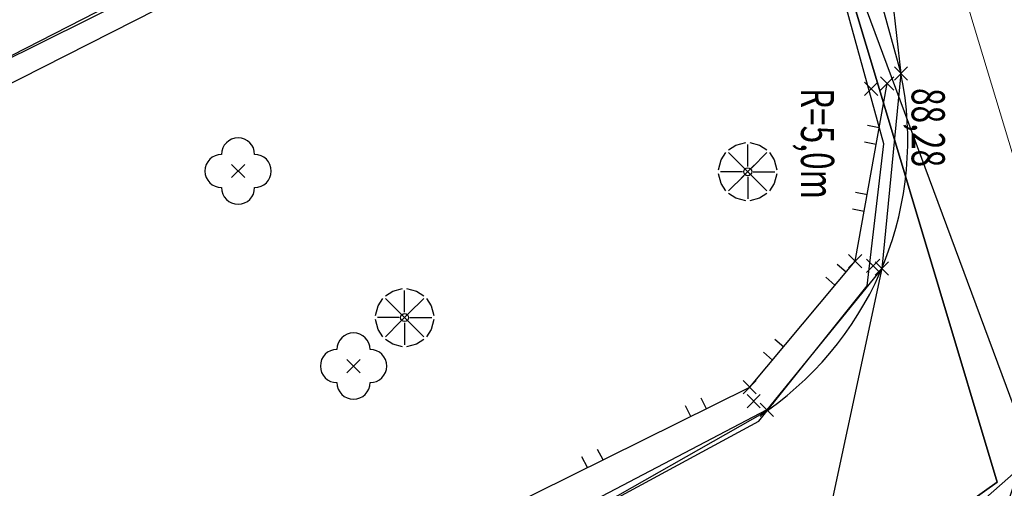
# Model space of a CAD drawing. Extents: x -399964 to -399481, y -1190550 to -1190182.
# Drawn here: x -399832 to -399817, y -1190402 to -1190395 of the extents above; entities that cross this region are included whole.
import ezdxf
from ezdxf.lldxf.tags import DXFTag

# ---------------------------------------------------------------- set-up
doc = ezdxf.new("R2010")
doc.units = 0
doc.header["$MEASUREMENT"] = 0
for name, color, linetype in [('A-HRANIC', 7, 'Continuous'), ('POHLAD', 3, 'Continuous'), ('S-PARKOV', 15, 'Continuous'), ('SONDY', 11, 'Continuous'), ('VB_POLY', 13, 'Continuous')]:
    doc.layers.add(name, color=color, linetype=linetype)
for name, color, linetype, lineweight in [('m-cesta', 1, 'Continuous', 30), ('m-koty', 94, 'Continuous', 9), ('m-vodovod', 142, 'Continuous', 5)]:
    doc.layers.add(name, color=color, linetype=linetype, lineweight=lineweight)
doc.styles.add('romans', font='romans.shx', dxfattribs={"width": 0.65})
doc.linetypes.add('_VODA_PITNA_PODZ', pattern='A,1.38,-0.59,[117,cadkon.shx,S=0.05,R=0,X=0,Y=0],-1.97', length=3.94)
tags = doc.linetypes.add('CIARKOVANA_22', pattern=[1, 0.5, -0.5]).pattern_tags.tags
tags[6:7] = [DXFTag(74, 4), DXFTag(75, 0), DXFTag(340, '0'), DXFTag(46, 1.0), DXFTag(50, 0.0), DXFTag(44, 0.0), DXFTag(45, 0.0)]
tags[4:5] = [DXFTag(74, 4), DXFTag(75, 0), DXFTag(340, '0'), DXFTag(46, 1.0), DXFTag(50, 0.0), DXFTag(44, 0.0), DXFTag(45, 0.0)]
tags = doc.linetypes.add('CIARKOVANA_52', pattern=[1.75, 1.25, -0.5]).pattern_tags.tags
tags[6:7] = [DXFTag(74, 4), DXFTag(75, 0), DXFTag(340, '0'), DXFTag(46, 1.0), DXFTag(50, 0.0), DXFTag(44, 0.0), DXFTag(45, 0.0)]
tags[4:5] = [DXFTag(74, 4), DXFTag(75, 0), DXFTag(340, '0'), DXFTag(46, 1.0), DXFTag(50, 0.0), DXFTag(44, 0.0), DXFTag(45, 0.0)]

# ---------------------------------------------------------------- blocks, each defined once
blk = doc.blocks.new('PLOT_ZIVY')
at = {"layer": 'A-HRANIC', "color": 15, "linetype": 'Continuous'}
for points in [[(-0.13, 0), (-0.13, 0.18)], [(0.13, 0.18), (0.13, 0)]]:
    blk.add_lwpolyline(points, dxfattribs=at)
blk = doc.blocks.new('STROM_IHLICNATY')
at = {"layer": 'A-HRANIC', "color": 15, "linetype": 'CIARKOVANA_52'}
for points in [[(-0.29, 0.33), (-0.18, 0.4), (-0.03, 0.44)], [(0, 0.08), (0, 0.41)], [(0.03, 0.44), (0.18, 0.4), (0.29, 0.33)], [(-0.44, 0.03), (-0.4, 0.18), (-0.33, 0.29)], [(-0.29, 0.29), (-0.06, 0.06)], [(0.06, 0.06), (0.29, 0.29)], [(0.33, 0.29), (0.4, 0.18), (0.44, 0.03)], [(-0.08, 0), (-0.41, 0)], [(0.08, 0), (0.41, 0)], [(-0.33, -0.29), (-0.4, -0.18), (-0.44, -0.03)], [(-0.06, -0.06), (-0.29, -0.29)], [(0, -0.08), (0, -0.41)], [(0.06, -0.06), (0.29, -0.29)], [(0.44, -0.03), (0.4, -0.18), (0.33, -0.29)], [(-0.03, -0.44), (-0.18, -0.4), (-0.29, -0.33)], [(0.29, -0.33), (0.18, -0.4), (0.03, -0.44)]]:
    blk.add_lwpolyline(points, dxfattribs=at)
at = {"layer": 'A-HRANIC', "color": 15}
blk.add_circle((0, 0), 0.06, dxfattribs=at)
blk = doc.blocks.new('STROM')
at = {"layer": 'A-HRANIC', "color": 15}
blk.add_circle((0, 0), 0, dxfattribs=at)
for centre, start, end in [((0, 0.25), 0, 180), ((-0.25, 0), 90, 270), ((0.25, 0), 0, 90), ((0.25, 0), 270, 0), ((0, -0.25), 180, 0)]:
    blk.add_arc(centre, 0.25, start, end, dxfattribs=at)

msp = doc.modelspace()

# ---------------------------------------------------------------- linework, layer by layer
at = {"layer": 'A-HRANIC', "color": 8}
for p, q in [((-399818.61, -1190396.23), (-399818.41, -1190396.03)), ((-399818.61, -1190396.03), (-399818.41, -1190396.23)), ((-399819.06, -1190396.46), (-399818.86, -1190396.26)), ((-399819.06, -1190396.26), (-399818.86, -1190396.46)), ((-399818.82, -1190396.38), (-399818.62, -1190396.18)), ((-399818.82, -1190396.18), (-399818.62, -1190396.38)), ((-399828.6, -1190397.7), (-399828.4, -1190397.5)), ((-399828.6, -1190397.5), (-399828.4, -1190397.7)), ((-399820.92, -1190397.71), (-399820.72, -1190397.51)), ((-399820.92, -1190397.51), (-399820.72, -1190397.71)), ((-399819.3, -1190399.06), (-399819.1, -1190398.86)), ((-399819.3, -1190398.86), (-399819.1, -1190399.06)), ((-399819.3, -1190399.06), (-399819.1, -1190398.86)), ((-399819.3, -1190398.86), (-399819.1, -1190399.06)), ((-399819.03, -1190399.13), (-399818.83, -1190398.93)), ((-399819.03, -1190398.93), (-399818.83, -1190399.13)), ((-399819.03, -1190399.13), (-399818.83, -1190398.93)), ((-399819.03, -1190398.93), (-399818.83, -1190399.13)), ((-399818.9, -1190399.17), (-399818.7, -1190398.97)), ((-399818.9, -1190398.97), (-399818.7, -1190399.17)), ((-399818.9, -1190399.17), (-399818.7, -1190398.97)), ((-399818.9, -1190398.97), (-399818.7, -1190399.17)), ((-399826.09, -1190399.91), (-399825.89, -1190399.71)), ((-399826.09, -1190399.71), (-399825.89, -1190399.91)), ((-399826.09, -1190399.91), (-399825.89, -1190399.71)), ((-399826.09, -1190399.71), (-399825.89, -1190399.91)), ((-399826.86, -1190400.64), (-399826.66, -1190400.44)), ((-399826.86, -1190400.44), (-399826.66, -1190400.64)), ((-399826.86, -1190400.64), (-399826.66, -1190400.44)), ((-399826.86, -1190400.44), (-399826.66, -1190400.64)), ((-399820.89, -1190400.96), (-399820.69, -1190400.76)), ((-399820.89, -1190400.76), (-399820.69, -1190400.96)), ((-399820.89, -1190400.96), (-399820.69, -1190400.76)), ((-399820.89, -1190400.76), (-399820.69, -1190400.96)), ((-399820.83, -1190401.17), (-399820.63, -1190400.97)), ((-399820.83, -1190400.97), (-399820.63, -1190401.17)), ((-399820.83, -1190401.17), (-399820.63, -1190400.97)), ((-399820.83, -1190400.97), (-399820.63, -1190401.17)), ((-399820.63, -1190401.3), (-399820.43, -1190401.1)), ((-399820.63, -1190401.1), (-399820.43, -1190401.3)), ((-399820.63, -1190401.3), (-399820.43, -1190401.1)), ((-399820.63, -1190401.1), (-399820.43, -1190401.3))]:
    msp.add_line(p, q, dxfattribs=at)
for p in [(-399818.51, -1190396.13), (-399818.72, -1190396.28), (-399818.96, -1190396.36), (-399828.5, -1190397.6), (-399820.82, -1190397.61), (-399819.2, -1190398.96), (-399819.2, -1190398.96), (-399818.93, -1190399.03), (-399818.93, -1190399.03), (-399818.8, -1190399.07), (-399818.8, -1190399.07), (-399825.99, -1190399.81), (-399825.99, -1190399.81), (-399826.76, -1190400.54), (-399826.76, -1190400.54), (-399820.79, -1190400.86), (-399820.79, -1190400.86), (-399820.73, -1190401.07), (-399820.73, -1190401.07), (-399820.53, -1190401.2), (-399820.53, -1190401.2)]:
    msp.add_point(p, dxfattribs=at)
at = {"layer": 'm-cesta'}
msp.add_line((-399841.24, -1190412.97), (-399820.521, -1190401.209), dxfattribs=at)
for centre, radius, start, end in [((-399828.206, -1190398.587), 12, 307.2535, 15.5641), ((-399823.397, -1190397.132), 4.989, 305.2045, 11.5884)]:
    msp.add_arc(centre, radius, start, end, dxfattribs=at)
at = {"layer": 'm-vodovod', "linetype": '_VODA_PITNA_PODZ'}
msp.add_line((-399850.18, -1190286.84), (-399810.715, -1190417.605), dxfattribs=at)
at = {"layer": 'm-vodovod', "linetype": '_VODA_PITNA_PODZ', "ltscale": 1.5}
msp.add_lwpolyline([(-399859.166, -1190439.464), (-399815.678, -1190401.16)], dxfattribs=at)
at = {"layer": 'POHLAD', "color": 9, "linetype": 'CIARKOVANA_22'}
msp.add_line((-399827.66, -1190371.89), (-399815.89, -1190403.64), dxfattribs=at)
at = {"layer": 'SONDY', "color": 7, "linetype": 'Continuous'}
for p, q in [((-399818.77, -1190397.19), (-399820.7, -1190390.16)), ((-399818.82, -1190396.42), (-399820.7, -1190390.16)), ((-399818.77, -1190397.19), (-399820.7, -1190390.16)), ((-399820.7, -1190390.16), (-399818.82, -1190396.42)), ((-399821.56, -1190390.74), (-399848.39, -1190404.08)), ((-399821.56, -1190390.74), (-399848.39, -1190404.08)), ((-399817.06, -1190402.29), (-399818.82, -1190396.42)), ((-399818.82, -1190396.42), (-399817.06, -1190402.29)), ((-399817.06, -1190402.29), (-399818.82, -1190396.42)), ((-399818.82, -1190396.42), (-399817.06, -1190402.29)), ((-399819.02, -1190399.33), (-399818.77, -1190397.19)), ((-399819.02, -1190399.33), (-399818.77, -1190397.19)), ((-399819.02, -1190399.33), (-399818.77, -1190397.19)), ((-399819.02, -1190399.33), (-399818.77, -1190397.19)), ((-399820.65, -1190401.37), (-399819.02, -1190399.33)), ((-399820.65, -1190401.37), (-399819.02, -1190399.33)), ((-399820.65, -1190401.37), (-399819.02, -1190399.33)), ((-399820.65, -1190401.37), (-399819.02, -1190399.33)), ((-399835.02, -1190409.14), (-399820.65, -1190401.37)), ((-399835.02, -1190409.14), (-399820.65, -1190401.37)), ((-399835.02, -1190409.14), (-399820.65, -1190401.37)), ((-399835.02, -1190409.14), (-399820.65, -1190401.37)), ((-399844.24, -1190421.44), (-399817.06, -1190402.29)), ((-399817.06, -1190402.29), (-399844.24, -1190421.44)), ((-399844.24, -1190421.44), (-399817.06, -1190402.29))]:
    msp.add_line(p, q, dxfattribs=at)
at = {"layer": 'VB_POLY', "color": 104, "linetype": 'Continuous'}
for p, q in [((-399819.18, -1190390.3), (-399818.51, -1190396.13)), ((-399848.31, -1190404.23), (-399821.18, -1190390.37)), ((-399847.7, -1190404.31), (-399820.55, -1190390.49)), ((-399820.1, -1190390.39), (-399818.51, -1190396.13)), ((-399818.51, -1190396.13), (-399818.8, -1190399.07)), ((-399818.51, -1190396.13), (-399818.8, -1190399.07)), ((-399819.2, -1190398.96), (-399818.72, -1190396.28)), ((-399819.2, -1190398.96), (-399818.72, -1190396.28)), ((-399820.79, -1190400.86), (-399819.2, -1190398.96)), ((-399820.79, -1190400.86), (-399819.2, -1190398.96)), ((-399818.8, -1190399.07), (-399820.84, -1190408.57)), ((-399818.8, -1190399.07), (-399820.84, -1190408.57)), ((-399818.8, -1190399.07), (-399820.53, -1190401.2)), ((-399818.8, -1190399.07), (-399820.53, -1190401.2)), ((-399833.53, -1190407.16), (-399820.79, -1190400.86)), ((-399833.53, -1190407.16), (-399820.79, -1190400.86)), ((-399820.53, -1190401.2), (-399828, -1190405.11)), ((-399820.53, -1190401.2), (-399828, -1190405.11))]:
    msp.add_line(p, q, dxfattribs=at)

# ---------------------------------------------------------------- block references
at = {"layer": 'S-PARKOV', "color": 7}
for p, rotation in [((-399818.86, -1190397.07), 79.5), ((-399819.04, -1190398.08), 79.5), ((-399819.04, -1190398.08), 79.5000000030067), ((-399819.42, -1190399.22), 49.50000000000001), ((-399819.42, -1190399.22), 49.50000000085481), ((-399820.36, -1190400.35), 49.50000000000001), ((-399820.36, -1190400.35), 49.50000000085481), ((-399821.56, -1190401.24), 27), ((-399821.56, -1190401.24), 26.99999999855937), ((-399823.12, -1190402.01), 27), ((-399823.12, -1190402.01), 26.99999999855937)]:
    msp.add_blockref('PLOT_ZIVY', p, dxfattribs=dict(at, rotation=rotation))
for name, p in [('STROM', (-399828.5, -1190397.6)), ('STROM_IHLICNATY', (-399820.82, -1190397.61)), ('STROM_IHLICNATY', (-399820.82, -1190397.61)), ('STROM_IHLICNATY', (-399825.99, -1190399.81)), ('STROM_IHLICNATY', (-399825.99, -1190399.81)), ('STROM', (-399826.76, -1190400.54)), ('STROM', (-399826.76, -1190400.54))]:
    msp.add_blockref(name, p, dxfattribs=at)

# ---------------------------------------------------------------- texts
at = {"layer": 'm-koty', "style": 'romans', "width": 0.7}
for s, p in [('R=5,0m', (-399820.017, -1190396.348)), ('88,28', (-399818.349, -1190396.348))]:
    msp.add_text(s, height=0.5, rotation=270, dxfattribs=at).set_placement(p)

doc.saveas('drawing.dxf')
